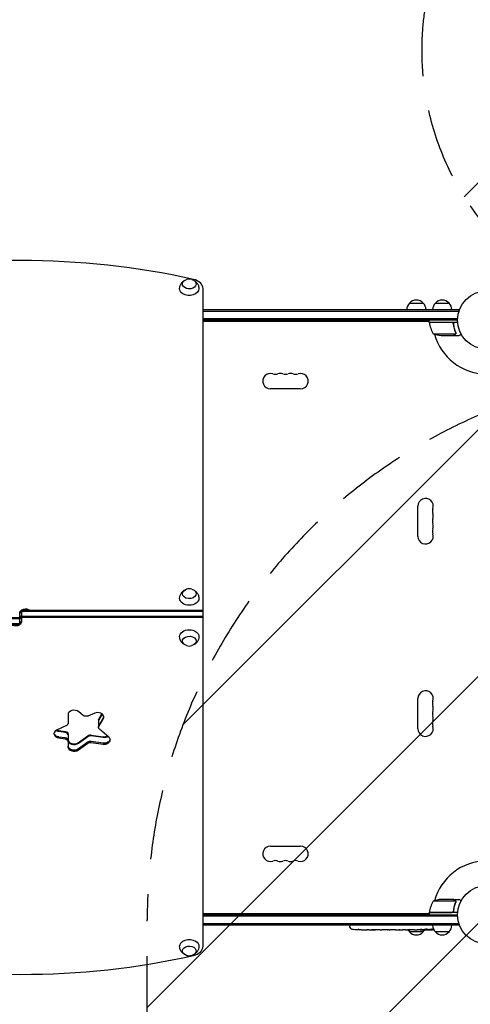
# Model space of a CAD drawing. Units: millimetres. Extents: x -2661 to 2461, y -3607 to 3093.
# Drawn here: x -850 to -30, y -163 to 1629 of the extents above; entities that cross this region are included whole.
import ezdxf

# ---------------------------------------------------------------- set-up
doc = ezdxf.new("R2010")
doc.units = ezdxf.units.MM
doc.header["$LTSCALE"] = 20
doc.linetypes.add('HIDDEN', pattern=[9.525, 6.35, -3.175])
for name, color, linetype in [('2d', 230, 'Continuous'), ('AS-Free_Space', 31, 'HIDDEN'), ('AS-Free_Space_Hatch', 31, 'HIDDEN'), ('AS-Safetyzone', 5, 'HIDDEN')]:
    doc.layers.add(name, color=color, linetype=linetype)

msp = doc.modelspace()

# ---------------------------------------------------------------- hatches: boundary and pattern name
at = {"layer": 'AS-Free_Space_Hatch'}
h = msp.add_hatch(dxfattribs=at)
h.set_pattern_fill('ANSI31', color=256, scale=100)
h.paths.add_polyline_path([(1382.5, -9, 0.414214), (382.5, 991, 0.414214), (-617.5, -9), (-617.5, -2107, 0.414214), (382.5, -3107, 0.414214), (1382.5, -2107)])
h.paths.add_polyline_path([(882.5, 1573, 1), (-117.5, 1573, 1)])

# ---------------------------------------------------------------- linework, layer by layer
at = {"layer": '2d'}
for p, q in [((-516, -57.2), (-516, 1139.2)), ((-140.3, 1113), (-115.3, 1113)), ((-93.3, 1113), (-68.3, 1113)), ((-516, 1101), (-50.8, 1101)), ((-516, 1098.5), (-50.8, 1098.5)), ((-50.8, 1101), (-50.8, 1097.1)), ((-52.9, 1084.5), (-516, 1084.5)), ((-53, 1082), (-516, 1082)), ((-516, 1080), (-104.3, 1080)), ((-106, 1080), (-104.1, 1076.7)), ((-104.3, 1078), (-104.3, 1082)), ((-104.3, 1078), (-52.8, 1078)), ((-63.4, 1077.8), (-104.2, 1077.8)), ((-60.3, 1074.2), (-60.3, 1075.7)), ((-97.3, 1057.3), (-56.4, 1057.3)), ((-56, 1058.2), (-56, 1058.2)), ((-82.4, 1054), (-60.5, 1054)), ((-60.3, 1054), (-60.3, 1054.1)), ((-60.3, 1054), (-50.5, 1054)), ((-338.5, 957.1), (-393.5, 957.1)), ((-124.9, 688.5), (-124.9, 743.5)), ((-1180, 541), (-849.5, 541)), ((-1180, 539.2), (-849.5, 539.2)), ((-849.5, 527.6), (-849.5, 548.8)), ((-846.5, 554.4), (-516, 554.4)), ((-846.5, 554.4), (-846.5, 533.2)), ((-846.5, 552.7), (-516, 552.7)), ((-516, 542.8), (-846.5, 542.8)), ((-516, 541), (-846.5, 541)), ((-849.5, 529.3), (-1180, 529.3)), ((-849.5, 527.6), (-1180, 527.6)), ((-124.9, 338.5), (-124.9, 393.5)), ((-761.6, 364.5), (-761.6, 348.2)), ((-734.1, 362.7), (-742.2, 369.5)), ((-713, 366.8), (-725.7, 361.6)), ((-705.7, 356), (-700.1, 365.8)), ((-699.4, 365.3), (-705.7, 354.3)), ((-697.3, 358.9), (-705.7, 344.4)), ((-764.5, 344.4), (-782.3, 335.8)), ((-706.1, 354.3), (-706.1, 340.9)), ((-705.7, 342.6), (-697.3, 357.2)), ((-778.3, 335.2), (-766.9, 333.6)), ((-766.9, 331.9), (-778.3, 333.4)), ((-766.9, 322), (-778.3, 323.5)), ((-761.6, 329.1), (-761.6, 305.3)), ((-742.7, 313.3), (-725.7, 325.8)), ((-725.7, 324), (-742.7, 311.6)), ((-719.7, 327.1), (-697.9, 324.1)), ((-697.9, 322.4), (-719.7, 325.4)), ((-687.4, 323.3), (-704.6, 337.9)), ((-778.3, 321.8), (-766.9, 320.2)), ((-725.7, 314.1), (-742.7, 301.7)), ((-742.7, 299.9), (-725.7, 312.4)), ((-697.9, 312.5), (-719.7, 315.5)), ((-719.7, 313.7), (-697.9, 310.7)), ((-393.5, 124.9), (-338.5, 124.9)), ((-56.4, 24.7), (-97.3, 24.7)), ((-60.5, 28), (-82.4, 28)), ((-60.3, 28), (-50.5, 28)), ((-60.3, 28), (-60.3, 27.9)), ((-56.2, 23.8), (-56.2, 23.8)), ((-104.3, 2), (-516, 2)), ((-104.1, 5.3), (-106, 2)), ((-52.8, 4), (-104.3, 4)), ((-104.3, 4), (-104.3, 0)), ((-104.2, 4.2), (-63.4, 4.2)), ((-60.3, 7.8), (-60.3, 6.3)), ((-516, 0), (-53, 0)), ((-52.9, -2.5), (-516, -2.5)), ((-50.8, -16.5), (-516, -16.5)), ((-50.8, -19), (-50.8, -15.1)), ((-50.8, -19), (-516, -19)), ((-248.7, -19), (-248.8, -20.5)), ((-248.7, -22.9), (-248.8, -20.5)), ((-233.9, -27), (-233.9, -27)), ((-227.7, -27.3), (-227.7, -27.3)), ((-221.1, -27.5), (-221.1, -27.5)), ((-214.2, -27.5), (-217.4, -27.5)), ((-193.9, -27.5), (-197.3, -27.5)), ((-188.6, -27.5), (-190.8, -27.5)), ((-180.6, -27.5), (-185.5, -27.5)), ((-177.4, -27.5), (-175.3, -27.5)), ((-169.1, -27.5), (-172.2, -27.5)), ((-165.8, -27.5), (-157.8, -27.5)), ((-163.1, -27.5), (-163.1, -27.5)), ((-163.1, -27.5), (-159.2, -27.5)), ((-157.7, -27.5), (-157.7, -27.5)), ((-148.4, -27.5), (-152.2, -27.5)), ((-144.9, -27.5), (-142.7, -27.5)), ((-143.9, -27.5), (-143.9, -27.5)), ((-115.3, -31), (-140.3, -31)), ((-133, -27.5), (-139.2, -27.5)), ((-120.9, -27.5), (-124.9, -27.5)), ((-120.9, -27.5), (-120.9, -27.5)), ((-111.8, -27.5), (-114.9, -27.5)), ((-110.2, -27.5), (-110.3, -27.1)), ((-105.3, -26.7), (-105.4, -27.4)), ((-103.8, -26.4), (-103.8, -27.1)), ((-103.8, -27.1), (-103.8, -27.1)), ((-68.3, -31), (-93.3, -31))]:
    msp.add_line(p, q, dxfattribs=at)
for centre in [(0, 1082), (0, 0)]:
    msp.add_circle(centre, 53, dxfattribs=at)
for centre, radius, start, end in [((-541, 1139.5), 17, 73.4317, 106.5683), ((-128.3, 1100.8), 17, 134.1865, 179.3587), ((-127.8, 1101.5), 17, 42.6679, 137.3321), ((-127.3, 1100.8), 17, 0.6413, 45.8135), ((-81.3, 1100.8), 17, 134.1865, 179.3587), ((-80.8, 1101.5), 17, 42.6679, 137.3321), ((-80.3, 1100.8), 17, 0.6413, 45.8135), ((-101.2, 1078), 3, 183.1912, 186.4728), ((-54.5, 1083.3), 50, 186.4728, 211.3497), ((0, 1082), 98, 182.3393, 182.4563), ((-79.3, 1103.9), 50, 248.8998, 266.3757), ((0, 1082), 98, 195.2001, 268.8306), ((-393.5, 971), 13.9, 70.8901, 270), ((-384.3, 997.5), 14.1, 250.8901, 289.1099), ((-375.2, 971), 13.9, 70.8901, 109.1099), ((-366, 997.5), 14.1, 250.8901, 289.1099), ((-356.8, 971), 13.9, 70.8901, 109.1099), ((-347.7, 997.5), 14.1, 250.8901, 289.1099), ((-338.5, 971), 13.9, 270, 109.1099), ((-111, 743.5), 13.9, 340.8901, 180), ((-84.5, 734.3), 14.1, 160.8901, 199.1099), ((-84.5, 716), 14.1, 160.8901, 199.1099), ((-111, 725.2), 13.9, 340.8901, 19.1099), ((-84.5, 697.7), 14.1, 160.8901, 199.1099), ((-111, 706.8), 13.9, 340.8901, 19.1099), ((-111, 688.5), 13.9, 180, 19.1099), ((-541, 576), 17, 73.4317, 106.5683), ((-541, 506), 17, 253.4317, 286.5683), ((-111, 393.5), 13.9, 340.8901, 180), ((-84.5, 384.3), 14.1, 160.8901, 199.1099), ((-111, 375.2), 13.9, 340.8901, 19.1099), ((-84.5, 366), 14.1, 160.8901, 199.1099), ((-111, 356.8), 13.9, 340.8901, 19.1099), ((-111, 338.5), 13.9, 180, 19.1099), ((-84.5, 347.7), 14.1, 160.8901, 199.1099), ((-393.5, 111), 13.9, 90, 289.1099), ((-338.5, 111), 13.9, 250.8901, 90), ((-384.3, 84.5), 14.1, 70.8901, 109.1099), ((-375.2, 111), 13.9, 250.8901, 289.1099), ((-366, 84.5), 14.1, 70.8901, 109.1099), ((-356.8, 111), 13.9, 250.8901, 289.1099), ((-347.7, 84.5), 14.1, 70.8901, 109.1099), ((0, 0), 98, 91.1694, 164.7999), ((-54.5, -1.3), 50, 148.6503, 173.5272), ((-79.3, -21.9), 50, 93.6243, 111.1002), ((-101.2, 4), 3, 173.5272, 176.8088), ((0, 0), 98, 177.5437, 177.6607), ((-245.7, -22.8), 3, 182, 263.1936), ((-217.8, 211.1), 238.6, 263.1936, 266.1361), ((-217.8, 211.1), 238.6, 267.6159, 268.2949), ((-128.3, -18.8), 17, 210.6162, 225.8135), ((-127.8, -19.5), 17, 222.6679, 317.3321), ((-127.3, -18.8), 17, 314.1865, 329.2567), ((-111.8, 211.1), 238.6, 270, 270.3736), ((-111.8, 211.1), 238.6, 271.5469, 273.7486), ((-81.3, -18.8), 17, 180.6413, 225.8135), ((-80.8, -19.5), 17, 222.6679, 317.3321), ((-80.3, -18.8), 17, 314.1865, 359.3587), ((-541, -57.5), 17, 253.4317, 286.5683)]:
    msp.add_arc(centre, radius, start, end, dxfattribs=at)
for centre, major_axis, ratio, start_param, end_param in [((-848, 454.1), (-1041.3, 0), 0.707107, -1.877652, -1.263941), ((-541, 1139.2), (25, 0), 0.707107, 0, 1.263941), ((-838.5, 547), (-11, 0), 0.707107, -0.756456, 0), ((-838.5, 537.1), (-11, 0), 0.707107, -0.533077, 0), ((-857.5, 544.9), (11, 0), 0.707107, -0.533077, 0), ((-838.5, 547), (-11, 0), 0.707107, -1.873462, -1.268131), ((-750.6, 364.5), (-11, 0), 0.707107, -2.443461, 0), ((-707.5, 360.1), (11, 0), 0.707107, 0, 2.094395), ((-707.5, 361.9), (11, 0), 0.707107, -0.383972, -0.113882), ((-707.5, 360.1), (11, 0), 0.707107, -0.383972, 0), ((-699.6, 352.5), (-6.58, 0), 0.707107, -0.383972, 0), ((-699.6, 342.6), (-6.58, 0), 0.707107, -0.383972, 0), ((-776.2, 329.4), (-11, 0), 0.707107, -0.977384, 1.37881), ((-776.2, 331.2), (-11, 0), 0.707107, 0.113882, 1.37881), ((-776.2, 342.8), (11, 0), 0.707107, -2.1015, -1.762783), ((-768.2, 327.3), (6.58, 0), 0.707107, 0, 1.37881), ((-720.9, 320.8), (-6.58, 0), 0.707107, -1.762783, -0.767945), ((-695.8, 331.8), (11, 0), 0.707107, -1.762783, -0.983159), ((-695.8, 318.3), (11, 0), 0.707107, 0, 0.698132), ((-768.2, 317.4), (6.58, 0), 0.707107, 0, 1.37881), ((-750.6, 318.7), (-11, 0), 0.707107, 0, 2.373648), ((-750.6, 307.1), (-11, 0), 0.707107, 0, 2.373648), ((-750.6, 305.3), (-11, 0), 0.707107, 0, 2.373648), ((-720.9, 310.9), (-6.58, 0), 0.707107, -1.762783, -0.767945), ((-695.8, 320.1), (11, 0), 0.707107, -1.762783, -0.113882), ((-695.8, 318.3), (11, 0), 0.707107, -1.762783, 0), ((-227.8, 210.6), (11.3, -237.9), 0.674575, -0.052034, -0.036227), ((-205.7, 211.1), (65.5, 231), 0.906464, -2.908698, -2.894951), ((-189.3, 211.1), (9.8, -238.5), 0.329279, -0.013582, -0.00443), ((-153.3, 211.1), (9.6, -238.5), 0.30935, -0.002563, 0.003985), ((-121.6, 210.7), (9.4, -238.1), 0.469984, 0.050241, 0.08068), ((-541, -57.2), (25, 0), 0.707107, -1.263941, 0), ((-848, 627.9), (1041.3, 0), 0.707107, -1.877652, -1.263941)]:
    msp.add_ellipse(centre, major_axis=major_axis, ratio=ratio, start_param=start_param, end_param=end_param, dxfattribs=at)
at = {"layer": '2d', "extrusion": (0, 0, -1)}
for centre, major_axis, ratio, start_param, end_param in [((-541, 1147.7), (12.5, 0), 0.707107, -1.172537, 3.860065), ((-541, 1147.7), (12.5, 0), 0.707107, -2.42312, -1.969056), ((-541, 1139.2), (-17.5, 0), 0.707107, -0.852324, 0.011193), ((-541, 1139.2), (17.5, 0), 0.707107, -0.011193, 2.289269), ((-541, 584.1), (-12.5, 0), 0.707107, 0, 1.172537), ((-541, 584.1), (12.5, 0), 0.707107, -1.172537, 3.141593), ((-541, 575.6), (-17.5, 0), 0.707107, -1.570796, 0.011193), ((-541, 575.6), (17.5, 0), 0.707107, -0.011193, 1.570796), ((-838.5, 548.8), (-11, 0), 0.707107, 0, 2.327253), ((-838.5, 547), (-11, 0), 0.707107, 0, 0.756456), ((-857.5, 544.9), (11, 0), 0.707107, 0, 0.533077), ((-838.5, 547), (11, 0), 0.707107, -1.873462, -1.268131), ((-857.5, 533.2), (11, 0), 0.707107, 0, 2.327253), ((-857.5, 535), (11, 0), 0.707107, 0, 0.756456), ((-541, 506.4), (-17.5, 0), 0.707107, -0.011193, 1.570796), ((-541, 497.9), (-12.5, 0), 0.707107, -1.172537, 3.141593), ((-541, 506.4), (17.5, 0), 0.707107, -1.570796, 0.011193), ((-541, 497.9), (12.5, 0), 0.707107, 0, 1.172537), ((-729, 365.7), (-6.58, 0), 0.707107, -2.094395, -0.698132), ((-707.5, 361.9), (11, 0), 0.707107, 0.113882, 0.383972), ((-768.2, 348.2), (6.58, 0), 0.707107, 0, 0.977384), ((-699.6, 340.9), (-6.58, 0), 0.707107, -0.698132, 0.383972), ((-699.6, 354.3), (-6.58, 0), 0.707107, 0, 0.383972), ((-699.6, 342.6), (-6.58, 0), 0.707107, 0, 0.383972), ((-776.2, 331.2), (-11, 0), 0.707107, -1.37881, -0.113882), ((-776.2, 341.1), (-11, 0), 0.707107, -1.37881, -0.848062), ((-768.2, 329.1), (6.58, 0), 0.707107, -1.37881, 0), ((-720.9, 322.6), (6.58, 0), 0.707107, -2.373648, -1.37881), ((-695.8, 330), (-11, 0), 0.707107, -2.304754, -1.37881), ((-768.2, 317.4), (6.58, 0), 0.707107, -1.37881, 0), ((-768.2, 315.6), (6.58, 0), 0.707107, -1.37881, 0), ((-750.6, 317), (-11, 0), 0.707107, -2.373648, 0), ((-750.6, 307.1), (-11, 0), 0.707107, -2.373648, 0), ((-720.9, 310.9), (6.58, 0), 0.707107, -2.373648, -1.37881), ((-720.9, 309.1), (6.58, 0), 0.707107, -2.373648, -1.37881), ((-695.8, 320.1), (11, 0), 0.707107, 0.113882, 1.762783), ((-176.7, 211.1), (9.8, 238.5), 0.329279, -3.155175, -3.146023), ((-134.4, 211.1), (-9.6, -238.5), 0.30935, -0.002563, 0.003985), ((-115.2, 211.1), (14.8, 238.4), 0.587825, -3.178031, -3.166892), ((-57.4, 211.1), (-594.8, -10.7), 0.400689, -1.471339, -1.461569), ((-157.9, 211.1), (-489.7, 12.1), 0.486532, -1.677064, -1.676329), ((-120.6, 210.3), (18.9, -236.9), 0.898331, 0.022509, 0.047122), ((-103.1, 210.7), (-9.4, -238.2), 0.462192, -0.117477, -0.0806), ((-112.2, 210.9), (53.8, -232.4), 0.987978, 0.162375, 0.187622), ((-108.9, 210.4), (-51.8, -232.1), 0.987086, -0.276028, -0.257971), ((-541, -57.2), (-17.5, 0), 0.707107, -0.011193, 2.289269), ((-541, -57.2), (17.5, 0), 0.707107, -0.852324, 0.011193), ((-541, -65.7), (-12.5, 0), 0.707107, -1.172537, 3.860065), ((-541, -65.7), (-12.5, 0), 0.707107, -2.42312, -1.969056)]:
    msp.add_ellipse(centre, major_axis=major_axis, ratio=ratio, start_param=start_param, end_param=end_param, dxfattribs=at)
at = {"layer": '2d'}
for points, knots in [([(-558.5, 1139.3), (-558.5, 1141.2), (-558.1, 1143), (-557, 1146.4), (-556.1, 1147.9), (-554.1, 1150.7), (-552.9, 1151.9), (-550.6, 1153.6), (-549.6, 1154.2), (-548.6, 1154.7)], [5.575906, 5.575906, 5.575906, 5.575906, 5.8022324, 5.8022324, 6.0410597, 6.0410597, 6.3149418, 6.3149418, 6.5418093, 6.5418093, 6.5418093, 6.5418093]), ([(-533.4, 1154.7), (-532.5, 1154.3), (-531.7, 1153.8), (-529.3, 1152.1), (-527.7, 1150.6), (-525.4, 1147.1), (-524.5, 1145.3), (-523.7, 1142), (-523.5, 1140.7), (-523.5, 1139.3)], [7.7292086, 7.7292086, 7.7292086, 7.7292086, 7.9232067, 7.9232067, 8.2621314, 8.2621314, 8.5302191, 8.5302191, 8.6951118, 8.6951118, 8.6951118, 8.6951118]), ([(-63.2, 1078), (-63, 1078), (-62.8, 1078), (-62.5, 1077.9), (-62.3, 1077.9), (-62, 1077.7), (-61.8, 1077.7), (-61.5, 1077.5), (-61.3, 1077.4), (-61.1, 1077.1), (-60.9, 1077), (-60.7, 1076.7), (-60.6, 1076.5), (-60.5, 1076.2), (-60.4, 1076), (-60.3, 1075.7), (-60.3, 1075.5), (-60.2, 1075.3)], [0, 0, 0, 0, 0.000547172, 0.000547172, 0.001094344, 0.001094344, 0.001641516, 0.001641516, 0.002188688, 0.002188688, 0.00273586, 0.00273586, 0.003283032, 0.003283032, 0.003830204, 0.003830204, 0.004377377, 0.004377377, 0.004377377, 0.004377377]), ([(-62.4, 1077.6), (-62.1, 1077.5), (-61.9, 1077.4), (-61.5, 1077.2), (-61.4, 1077.1), (-61.2, 1076.9), (-61.1, 1076.8), (-60.9, 1076.4), (-60.7, 1076.2), (-60.5, 1075.7), (-60.4, 1075.4), (-60.4, 1075.1)], [0.001013661, 0.001013661, 0.001013661, 0.001013661, 0.001852653, 0.001852653, 0.002272148, 0.002272148, 0.002691644, 0.002691644, 0.003530636, 0.003530636, 0.004369628, 0.004369628, 0.004369628, 0.004369628]), ([(-60.4, 1075.1), (-60.1, 1072.3), (-59.6, 1069.5), (-58.2, 1064.3), (-57.4, 1061.7), (-56.4, 1059.3)], [0, 0, 0, 0, 0.00859307, 0.00859307, 0.01718614, 0.01718614, 0.01718614, 0.01718614]), ([(-56.2, 1059.3), (-57.2, 1061.8), (-58, 1064.3), (-59, 1068.3), (-59.3, 1069.7), (-59.7, 1071.8), (-59.9, 1072.5), (-60.1, 1073.9), (-60.2, 1074.6), (-60.2, 1075.3)], [0, 0, 0, 0, 0.00869705, 0.00869705, 0.01304558, 0.01304558, 0.01521984, 0.01521984, 0.01739411, 0.01739411, 0.01739411, 0.01739411]), ([(-56.3, 1057), (-56.3, 1056.8), (-56.4, 1056.7), (-56.5, 1056.5), (-56.6, 1056.4), (-56.7, 1056.3), (-56.7, 1056.3), (-56.7, 1056.3), (-56.7, 1056.3), (-56.7, 1056.2), (-56.7, 1056.2), (-57, 1056), (-57.2, 1055.8), (-57.5, 1055.6)], [0, 0, 0, 0, 0.25, 0.25, 0.375, 0.4375, 0.46875, 0.484375, 0.492188, 0.492188, 0.5, 0.5, 1, 1, 1, 1]), ([(-56.2, 1058.2), (-56.2, 1058), (-56.2, 1057.9), (-56.3, 1057.6), (-56.3, 1057.4), (-56.4, 1057.3)], [0.001328787, 0.001328787, 0.001328787, 0.001328787, 0.001872455, 0.001872455, 0.002416124, 0.002416124, 0.002416124, 0.002416124]), ([(-56, 1057.9), (-56, 1057.7), (-56.1, 1057.5), (-56.2, 1057.2), (-56.2, 1057.1), (-56.3, 1057)], [0.000526185, 0.000526185, 0.000526185, 0.000526185, 0.001315456, 0.001315456, 0.002104727, 0.002104727, 0.002104727, 0.002104727]), ([(-60.5, 1054), (-60.3, 1054.1), (-60, 1054.3), (-59, 1054.9), (-58.4, 1055.2), (-57.7, 1055.6)], [0, 0, 0, 0, 0.00517024, 0.00517024, 0.01034048, 0.01034048, 0.01034048, 0.01034048]), ([(-57.7, 1055.6), (-57.6, 1055.7), (-57.4, 1055.8), (-57.2, 1056), (-57.1, 1056.1), (-56.8, 1056.4), (-56.6, 1056.6), (-56.5, 1056.9)], [0, 0, 0, 0, 0.001089402, 0.001089402, 0.002178803, 0.002178803, 0.004357607, 0.004357607, 0.004357607, 0.004357607]), ([(-50.5, 1054), (-50.5, 1054), (-50.4, 1054.1), (-50.1, 1054.2), (-49.9, 1054.3), (-49.7, 1054.5), (-49.6, 1054.5), (-49.4, 1054.6), (-49.3, 1054.7), (-49.3, 1054.7), (-48.5, 1055.1), (-47.6, 1055.7), (-46.4, 1056.4)], [0.5, 0.5, 0.5, 0.5, 0.625, 0.625, 0.6875, 0.6875, 0.71875, 0.734375, 0.734375, 0.75, 0.75, 0.9464969, 0.9464969, 0.9464969, 0.9464969]), ([(-558.5, 575.8), (-558.5, 577.6), (-558.1, 579.5), (-557, 582.8), (-556.1, 584.4), (-554.1, 587.2), (-552.9, 588.4), (-550.6, 590.1), (-549.6, 590.7), (-548.6, 591.1)], [0.0111934, 0.0111934, 0.0111934, 0.0111934, 0.2375198, 0.2375198, 0.4763471, 0.4763471, 0.7502292, 0.7502292, 0.9770967, 0.9770967, 0.9770967, 0.9770967]), ([(-533.4, 591.1), (-532.5, 590.7), (-531.7, 590.2), (-529.3, 588.5), (-527.7, 587.1), (-525.4, 583.6), (-524.5, 581.8), (-523.7, 578.5), (-523.5, 577.1), (-523.5, 575.8)], [2.164496, 2.164496, 2.164496, 2.164496, 2.3584941, 2.3584941, 2.6974188, 2.6974188, 2.9655065, 2.9655065, 3.1303992, 3.1303992, 3.1303992, 3.1303992]), ([(-548.6, 490.9), (-549.5, 491.3), (-550.3, 491.8), (-552.7, 493.5), (-554.3, 494.9), (-556.6, 498.4), (-557.5, 500.2), (-558.3, 503.5), (-558.5, 504.9), (-558.5, 506.2)], [2.164496, 2.164496, 2.164496, 2.164496, 2.3584941, 2.3584941, 2.6974188, 2.6974188, 2.9655065, 2.9655065, 3.1303992, 3.1303992, 3.1303992, 3.1303992]), ([(-523.5, 506.2), (-523.5, 504.4), (-523.9, 502.5), (-525, 499.2), (-525.9, 497.6), (-527.9, 494.8), (-529.1, 493.6), (-531.4, 491.9), (-532.4, 491.3), (-533.4, 490.9)], [0.0111934, 0.0111934, 0.0111934, 0.0111934, 0.2375198, 0.2375198, 0.4763471, 0.4763471, 0.7502292, 0.7502292, 0.9770967, 0.9770967, 0.9770967, 0.9770967]), ([(-57.7, 26.4), (-58.4, 26.8), (-59, 27.1), (-60, 27.7), (-60.3, 27.9), (-60.5, 28)], [0, 0, 0, 0, 0.00517024, 0.00517024, 0.01034048, 0.01034048, 0.01034048, 0.01034048]), ([(-56.4, 22.7), (-57.4, 20.3), (-58.2, 17.7), (-59.6, 12.5), (-60.1, 9.7), (-60.4, 6.9)], [0, 0, 0, 0, 0.00859307, 0.00859307, 0.01718614, 0.01718614, 0.01718614, 0.01718614]), ([(-60.2, 6.7), (-59.9, 9.5), (-59.4, 12.3), (-58.6, 15.6), (-58.4, 16.3), (-58, 17.6), (-57.8, 18.3), (-57.2, 20.2), (-56.7, 21.4), (-56.2, 22.7)], [0.00267622, 0.00267622, 0.00267622, 0.00267622, 0.01136401, 0.01136401, 0.01353595, 0.01353595, 0.0157079, 0.0157079, 0.0200518, 0.0200518, 0.0200518, 0.0200518]), ([(-56.5, 25.1), (-56.6, 25.4), (-56.8, 25.6), (-57.1, 25.9), (-57.2, 26), (-57.4, 26.2), (-57.6, 26.3), (-57.7, 26.4)], [0, 0, 0, 0, 0.00218234, 0.00218234, 0.003273511, 0.003273511, 0.004364681, 0.004364681, 0.004364681, 0.004364681]), ([(-57.5, 26.4), (-57.4, 26.3), (-57.2, 26.2), (-57, 26.1), (-57, 26), (-56.9, 25.9), (-56.8, 25.9), (-56.8, 25.8), (-56.8, 25.8), (-56.8, 25.8), (-56.7, 25.8), (-56.7, 25.8), (-56.5, 25.5), (-56.4, 25.3), (-56.3, 25)], [0, 0, 0, 0, 0.25, 0.25, 0.375, 0.375, 0.4375, 0.46875, 0.484375, 0.492187, 0.492187, 0.5, 0.5, 1, 1, 1, 1]), ([(-56.3, 25), (-56.2, 25), (-56.2, 24.9), (-56.1, 24.7), (-56.1, 24.6), (-56.1, 24.4), (-56, 24.3), (-56, 24.1), (-56, 23.9), (-56, 23.8)], [0, 0, 0, 0, 0.00051115, 0.00051115, 0.001022301, 0.001022301, 0.001533451, 0.001533451, 0.002044601, 0.002044601, 0.002044601, 0.002044601]), ([(-46.4, 25.6), (-46.8, 25.9), (-47.2, 26.1), (-47.9, 26.5), (-48.2, 26.7), (-48.6, 26.9), (-48.8, 27), (-49, 27.1), (-49.1, 27.2), (-49.1, 27.2), (-50.1, 27.8), (-50.5, 28), (-50.5, 28)], [0.0535022, 0.0535022, 0.0535022, 0.0535022, 0.125, 0.125, 0.1875, 0.1875, 0.21875, 0.234375, 0.234375, 0.25, 0.25, 0.5, 0.5, 0.5, 0.5]), ([(-60.2, 6.7), (-60.3, 6.5), (-60.3, 6.3), (-60.4, 6), (-60.5, 5.8), (-60.6, 5.5), (-60.7, 5.3), (-60.9, 5), (-61.1, 4.9), (-61.3, 4.6), (-61.5, 4.5), (-61.8, 4.3), (-62, 4.3), (-62.3, 4.1), (-62.5, 4.1), (-62.8, 4), (-63, 4), (-63.2, 4)], [0, 0, 0, 0, 0.000547232, 0.000547232, 0.001094464, 0.001094464, 0.001641696, 0.001641696, 0.002188928, 0.002188928, 0.002736159, 0.002736159, 0.003283391, 0.003283391, 0.003830623, 0.003830623, 0.004377855, 0.004377855, 0.004377855, 0.004377855]), ([(-60.4, 6.9), (-60.4, 6.6), (-60.5, 6.3), (-60.7, 5.9), (-60.7, 5.8), (-60.9, 5.6), (-61, 5.4), (-61.2, 5.1), (-61.4, 4.9), (-61.8, 4.7), (-61.9, 4.6), (-62.1, 4.5), (-62.3, 4.4), (-62.4, 4.4)], [0, 0, 0, 0, 0.000839577, 0.000839577, 0.001259366, 0.001259366, 0.001679155, 0.001679155, 0.002518732, 0.002518732, 0.002938521, 0.002938521, 0.00335831, 0.00335831, 0.00335831, 0.00335831]), ([(-227.7, -27.3), (-227.7, -27.3), (-227.7, -27.3), (-227.8, -27.3), (-227.9, -27.3), (-228, -27.3), (-228.1, -27.3), (-228.4, -27.3), (-228.5, -27.2), (-228.8, -27.2), (-228.9, -27.2), (-229.3, -27.2), (-229.4, -27.2), (-229.8, -27.2), (-230, -27.2), (-230.4, -27.1), (-230.6, -27.1), (-231, -27.1), (-231.2, -27.1), (-231.6, -27.1), (-231.8, -27.1), (-232.2, -27), (-232.3, -27), (-232.7, -27), (-232.8, -27), (-233.1, -27), (-233.2, -27), (-233.5, -27), (-233.6, -27), (-233.7, -27), (-233.8, -27), (-233.9, -27), (-233.9, -27), (-233.9, -27)], [0.000000197, 0.000000197, 0.000000197, 0.000000197, 0.000601628, 0.000601628, 0.001203058, 0.001203058, 0.001804488, 0.001804488, 0.002405919, 0.002405919, 0.003007349, 0.003007349, 0.003608779, 0.003608779, 0.00421021, 0.00421021, 0.00481164, 0.00481164, 0.00541307, 0.00541307, 0.006014501, 0.006014501, 0.006615931, 0.006615931, 0.007217361, 0.007217361, 0.007818792, 0.007818792, 0.008420222, 0.008420222, 0.009021652, 0.009021652, 0.009623083, 0.009623083, 0.009623083, 0.009623083]), ([(-222.4, -27.4), (-222.2, -27.4), (-222, -27.4), (-221.7, -27.4), (-221.5, -27.4), (-221.1, -27.5), (-220.9, -27.5), (-220.4, -27.5), (-220.2, -27.5), (-219.8, -27.5), (-219.6, -27.5), (-219.2, -27.5), (-218.9, -27.5), (-218.6, -27.5), (-218.4, -27.5), (-218.1, -27.5), (-217.9, -27.5), (-217.8, -27.5)], [0.000278188, 0.000278188, 0.000278188, 0.000278188, 0.000930742, 0.000930742, 0.001583296, 0.001583296, 0.00223585, 0.00223585, 0.002888404, 0.002888404, 0.003540958, 0.003540958, 0.004193512, 0.004193512, 0.004846065, 0.004846065, 0.005498619, 0.005498619, 0.005498619, 0.005498619]), ([(-217.8, -27.5), (-217.6, -27.5), (-217.5, -27.5), (-217.4, -27.5), (-217.3, -27.5), (-217.3, -27.5), (-217.3, -27.5), (-217.3, -27.5), (-217.3, -27.5), (-217.3, -27.5), (-217.3, -27.5), (-217.4, -27.5), (-217.5, -27.5), (-217.6, -27.5), (-217.8, -27.5)], [0.000000349, 0.000000349, 0.000000349, 0.000000349, 0.000871756, 0.000871756, 0.001307459, 0.001307459, 0.001743162, 0.001743162, 0.001743162, 0.002177341, 0.002177341, 0.00261152, 0.00261152, 0.003479877, 0.003479877, 0.003479877, 0.003479877]), ([(-214.2, -27.5), (-214.2, -27.5), (-214.1, -27.5), (-213.9, -27.5), (-213.7, -27.5), (-213.2, -27.5), (-213, -27.5), (-212.5, -27.5), (-212.2, -27.5), (-211.6, -27.5), (-211.3, -27.5), (-210.7, -27.5), (-210.4, -27.5), (-209.7, -27.5), (-209.4, -27.5), (-209, -27.5)], [0.001882271, 0.001882271, 0.001882271, 0.001882271, 0.002059614, 0.002059614, 0.003089283, 0.003089283, 0.004118952, 0.004118952, 0.005148621, 0.005148621, 0.00617829, 0.00617829, 0.007207959, 0.007207959, 0.008237628, 0.008237628, 0.008237628, 0.008237628]), ([(-202.2, -27.5), (-202.2, -27.5), (-202.2, -27.5), (-202.3, -27.5), (-202.5, -27.5), (-202.7, -27.5), (-202.9, -27.5), (-203.2, -27.5), (-203.4, -27.5), (-203.8, -27.5), (-204.1, -27.5), (-204.5, -27.5), (-204.8, -27.5), (-205.2, -27.5), (-205.5, -27.5), (-206, -27.5), (-206.2, -27.5), (-206.7, -27.5), (-206.9, -27.5), (-207.4, -27.5), (-207.6, -27.5), (-208, -27.5), (-208.2, -27.5), (-208.6, -27.5), (-208.7, -27.5), (-209, -27.5), (-209.1, -27.5), (-209.3, -27.5), (-209.3, -27.5), (-209.3, -27.5)], [0.001286495, 0.001286495, 0.001286495, 0.001286495, 0.00147754, 0.00147754, 0.002216211, 0.002216211, 0.002954882, 0.002954882, 0.003693553, 0.003693553, 0.004432224, 0.004432224, 0.005170895, 0.005170895, 0.005909567, 0.005909567, 0.006648238, 0.006648238, 0.007386909, 0.007386909, 0.00812558, 0.00812558, 0.008864251, 0.008864251, 0.009602922, 0.009602922, 0.010341593, 0.010341593, 0.010534629, 0.010534629, 0.010534629, 0.010534629]), ([(-197.3, -27.5), (-197.3, -27.5), (-197.3, -27.5), (-197.6, -27.5), (-197.8, -27.5), (-198.2, -27.5), (-198.5, -27.5), (-199, -27.5), (-199.3, -27.5), (-199.9, -27.5), (-200.2, -27.5), (-200.8, -27.5), (-201.1, -27.5), (-201.8, -27.5), (-202.1, -27.5), (-202.4, -27.5)], [0.001882271, 0.001882271, 0.001882271, 0.001882271, 0.002059614, 0.002059614, 0.003089283, 0.003089283, 0.004118952, 0.004118952, 0.005148621, 0.005148621, 0.00617829, 0.00617829, 0.007207959, 0.007207959, 0.008237628, 0.008237628, 0.008237628, 0.008237628]), ([(-193.9, -27.5), (-193.9, -27.5), (-193.9, -27.5), (-193.8, -27.5), (-193.8, -27.5), (-193.6, -27.5), (-193.5, -27.5), (-193.3, -27.5), (-193.2, -27.5), (-192.9, -27.5), (-192.7, -27.5), (-192.4, -27.5), (-192.2, -27.5), (-191.8, -27.5), (-191.6, -27.5), (-191.2, -27.5), (-191, -27.5), (-190.8, -27.5)], [0.000000197, 0.000000197, 0.000000197, 0.000000197, 0.000612703, 0.000612703, 0.001225209, 0.001225209, 0.001837716, 0.001837716, 0.002450222, 0.002450222, 0.003062728, 0.003062728, 0.003675234, 0.003675234, 0.00428774, 0.00428774, 0.004900246, 0.004900246, 0.004900246, 0.004900246]), ([(-186.2, -27.5), (-186.3, -27.5), (-186.4, -27.5), (-186.7, -27.5), (-186.9, -27.5), (-187.6, -27.5), (-188.1, -27.5), (-188.6, -27.5)], [0.000000321, 0.000000321, 0.000000321, 0.000000321, 0.000793792, 0.000793792, 0.001587263, 0.001587263, 0.003174204, 0.003174204, 0.003174204, 0.003174204]), ([(-177.4, -27.5), (-177.6, -27.5), (-177.7, -27.5), (-177.9, -27.5), (-178, -27.5), (-178.1, -27.5), (-178.5, -27.5), (-178.7, -27.5), (-179.3, -27.5), (-179.7, -27.5), (-179.8, -27.5)], [0.000000197, 0.000000197, 0.000000197, 0.000000197, 0.000432381, 0.000432381, 0.000432381, 0.000793667, 0.000793667, 0.001587138, 0.001587138, 0.003174078, 0.003174078, 0.003174078, 0.003174078]), ([(-172.2, -27.5), (-172.2, -27.5), (-172.2, -27.5), (-172.3, -27.5), (-172.3, -27.5), (-172.5, -27.5), (-172.6, -27.5), (-172.8, -27.5), (-172.9, -27.5), (-173.2, -27.5), (-173.4, -27.5), (-173.7, -27.5), (-173.9, -27.5), (-174.3, -27.5), (-174.5, -27.5), (-174.9, -27.5), (-175.1, -27.5), (-175.3, -27.5)], [0.000000197, 0.000000197, 0.000000197, 0.000000197, 0.000612703, 0.000612703, 0.001225209, 0.001225209, 0.001837716, 0.001837716, 0.002450222, 0.002450222, 0.003062728, 0.003062728, 0.003675234, 0.003675234, 0.00428774, 0.00428774, 0.004900246, 0.004900246, 0.004900246, 0.004900246]), ([(-165.8, -27.5), (-166.2, -27.5), (-166.6, -27.5), (-167.1, -27.5), (-167.3, -27.5), (-167.6, -27.5), (-167.7, -27.5), (-168, -27.5), (-168.2, -27.5), (-168.4, -27.5), (-168.5, -27.5), (-168.8, -27.5), (-168.9, -27.5), (-169, -27.5)], [0.000000197, 0.000000197, 0.000000197, 0.000000197, 0.001108385, 0.001108385, 0.001662478, 0.001662478, 0.002216572, 0.002216572, 0.002770666, 0.002770666, 0.003324759, 0.003324759, 0.004432947, 0.004432947, 0.004432947, 0.004432947]), ([(-157.9, -27.5), (-158, -27.5), (-158, -27.5), (-158.2, -27.5), (-158.3, -27.5), (-158.6, -27.5), (-158.9, -27.5), (-159.2, -27.5)], [0.000001147, 0.000001147, 0.000001147, 0.000001147, 0.000403438, 0.000403438, 0.00080573, 0.00080573, 0.001610313, 0.001610313, 0.001610313, 0.001610313]), ([(-157.9, -27.5), (-157.8, -27.5), (-157.8, -27.5), (-157.7, -27.5), (-157.7, -27.5), (-157.7, -27.5)], [0.00000032, 0.00000032, 0.00000032, 0.00000032, 0.000569971, 0.000569971, 0.001139621, 0.001139621, 0.001139621, 0.001139621]), ([(-157.8, -27.5), (-157.2, -27.5), (-156.6, -27.5), (-155.8, -27.5), (-155.5, -27.5), (-155, -27.5), (-154.7, -27.5), (-154.2, -27.5), (-154, -27.5), (-153.6, -27.5), (-153.4, -27.5), (-153, -27.5), (-152.8, -27.5), (-152.5, -27.5), (-152.4, -27.5), (-152.3, -27.5)], [0.000000197, 0.000000197, 0.000000197, 0.000000197, 0.001782446, 0.001782446, 0.00267357, 0.00267357, 0.003564695, 0.003564695, 0.004455819, 0.004455819, 0.005346943, 0.005346943, 0.006238068, 0.006238068, 0.007129192, 0.007129192, 0.007129192, 0.007129192]), ([(-147.6, -27.5), (-147.5, -27.5), (-147.4, -27.5), (-147.1, -27.5), (-147, -27.5), (-146.8, -27.5), (-146.7, -27.5), (-146.4, -27.5), (-146.3, -27.5), (-146, -27.5), (-145.9, -27.5), (-145.6, -27.5), (-145.5, -27.5), (-145.2, -27.5), (-145, -27.5), (-144.9, -27.5)], [0.000000319, 0.000000319, 0.000000319, 0.000000319, 0.000888854, 0.000888854, 0.001333121, 0.001333121, 0.001777389, 0.001777389, 0.002221656, 0.002221656, 0.002665924, 0.002665924, 0.003110191, 0.003110191, 0.003554458, 0.003554458, 0.003554458, 0.003554458]), ([(-140, -27.5), (-140.1, -27.5), (-140.2, -27.5), (-140.5, -27.5), (-140.6, -27.5), (-140.8, -27.5), (-140.9, -27.5), (-141.2, -27.5), (-141.3, -27.5), (-141.6, -27.5), (-141.7, -27.5), (-142, -27.5), (-142.2, -27.5), (-142.4, -27.5), (-142.6, -27.5), (-142.7, -27.5)], [0.000000319, 0.000000319, 0.000000319, 0.000000319, 0.000888854, 0.000888854, 0.001333122, 0.001333122, 0.001777389, 0.001777389, 0.002221657, 0.002221657, 0.002665925, 0.002665925, 0.003110192, 0.003110192, 0.00355446, 0.00355446, 0.00355446, 0.00355446]), ([(-131.4, -27.5), (-131.7, -27.5), (-131.9, -27.5), (-132.3, -27.5), (-132.4, -27.5), (-132.9, -27.5), (-133, -27.5), (-133, -27.5)], [0.000000543, 0.000000543, 0.000000543, 0.000000543, 0.000745385, 0.000745385, 0.001490227, 0.001490227, 0.002979911, 0.002979911, 0.002979911, 0.002979911]), ([(-131.4, -27.5), (-130.8, -27.5), (-130.2, -27.5), (-129.3, -27.5), (-129, -27.5), (-128.3, -27.5), (-128, -27.5), (-127.7, -27.5)], [0.000003272, 0.000003272, 0.000003272, 0.000003272, 0.00186313, 0.00186313, 0.002793058, 0.002793058, 0.003722987, 0.003722987, 0.003722987, 0.003722987]), ([(-127.7, -27.5), (-127.5, -27.5), (-127.2, -27.5), (-126.8, -27.5), (-126.6, -27.5), (-126.5, -27.5)], [0.000000517, 0.000000517, 0.000000517, 0.000000517, 0.000835055, 0.000835055, 0.001669592, 0.001669592, 0.001669592, 0.001669592]), ([(-120.9, -27.5), (-120.9, -27.5), (-120.9, -27.5), (-120.8, -27.5), (-120.7, -27.5), (-120.6, -27.5), (-120.5, -27.5), (-120.3, -27.5), (-120.2, -27.5), (-119.9, -27.5), (-119.7, -27.5), (-119.4, -27.5), (-119.2, -27.5), (-118.9, -27.5), (-118.7, -27.5), (-118.3, -27.5), (-118.1, -27.5), (-117.7, -27.5), (-117.5, -27.5), (-117.1, -27.5), (-117, -27.5), (-116.6, -27.5), (-116.4, -27.5), (-116.1, -27.5), (-115.9, -27.5), (-115.7, -27.5), (-115.5, -27.5), (-115.3, -27.5), (-115.2, -27.5), (-115.1, -27.5), (-115, -27.5), (-114.9, -27.5), (-114.9, -27.5), (-114.9, -27.5)], [0.000000197, 0.000000197, 0.000000197, 0.000000197, 0.000582564, 0.000582564, 0.00116493, 0.00116493, 0.001747296, 0.001747296, 0.002329663, 0.002329663, 0.002912029, 0.002912029, 0.003494395, 0.003494395, 0.004076762, 0.004076762, 0.004659128, 0.004659128, 0.005241494, 0.005241494, 0.005823861, 0.005823861, 0.006406227, 0.006406227, 0.006988593, 0.006988593, 0.00757096, 0.00757096, 0.008153326, 0.008153326, 0.008735693, 0.008735693, 0.009318059, 0.009318059, 0.009318059, 0.009318059]), ([(-117.9, -27), (-118.1, -27), (-118.2, -27), (-118.5, -27), (-118.6, -27), (-118.9, -27), (-119, -27), (-119.3, -27), (-119.4, -27), (-119.8, -27), (-120, -27), (-120.3, -27), (-120.4, -27), (-120.5, -27.1), (-120.6, -27.1), (-120.7, -27.1), (-120.7, -27.1), (-120.8, -27.1), (-120.8, -27.1), (-120.8, -27.1), (-120.7, -27.2), (-120.6, -27.2), (-120.5, -27.2), (-120.4, -27.2), (-120.3, -27.2), (-120.1, -27.2), (-120, -27.2), (-119.8, -27.2), (-119.6, -27.2), (-119.5, -27.2)], [0.000091322, 0.000091322, 0.000091322, 0.000091322, 0.000493092, 0.000493092, 0.000894863, 0.000894863, 0.001296633, 0.001296633, 0.001698403, 0.001698403, 0.002501944, 0.002501944, 0.002903714, 0.002903714, 0.003305485, 0.003305485, 0.003707255, 0.003707255, 0.004109026, 0.004109026, 0.004912566, 0.004912566, 0.005314337, 0.005314337, 0.005716107, 0.005716107, 0.006117877, 0.006117877, 0.006519648, 0.006519648, 0.006519648, 0.006519648]), ([(-111.8, -26.5), (-112, -26.5), (-112.2, -26.5), (-112.6, -26.6), (-112.7, -26.6), (-112.9, -26.6), (-113, -26.6), (-113.1, -26.6), (-113.1, -26.6), (-113.2, -26.7), (-113.2, -26.7), (-113.2, -26.7), (-113.2, -26.7), (-113.2, -26.8), (-113.1, -26.8), (-113, -26.8), (-112.7, -26.9), (-112.6, -26.9), (-112.2, -26.9), (-112, -26.9), (-111.8, -26.9)], [0.000000236, 0.000000236, 0.000000236, 0.000000236, 0.000786268, 0.000786268, 0.0015723, 0.0015723, 0.001965316, 0.001965316, 0.002358332, 0.002358332, 0.003144365, 0.003144365, 0.003144365, 0.003924783, 0.003924783, 0.004705201, 0.004705201, 0.005485619, 0.005485619, 0.006266036, 0.006266036, 0.006266036, 0.006266036]), ([(-111.8, -26.9), (-111.6, -26.9), (-111.3, -26.9), (-110.9, -26.9), (-110.8, -26.9), (-110.5, -27), (-110.3, -27), (-109.9, -26.9), (-109.6, -26.9), (-109.2, -26.9), (-109.1, -26.9), (-108.8, -26.9), (-108.7, -26.9), (-108.3, -26.9), (-108.1, -26.9), (-107.7, -26.8), (-107.5, -26.8), (-107.3, -26.8), (-107.2, -26.8), (-107.1, -26.8), (-107.1, -26.8), (-107, -26.7), (-106.9, -26.7), (-106.9, -26.7), (-106.9, -26.7), (-106.9, -26.6), (-107, -26.6), (-107, -26.6), (-107.1, -26.6), (-107.2, -26.6), (-107.5, -26.5), (-107.7, -26.5), (-108, -26.5), (-108.1, -26.5), (-108.3, -26.5), (-108.4, -26.5), (-108.8, -26.4), (-109.1, -26.4), (-109.5, -26.4), (-109.6, -26.4), (-109.9, -26.4), (-110.1, -26.4), (-110.5, -26.4), (-110.8, -26.4), (-111.3, -26.5), (-111.6, -26.5), (-111.8, -26.5)], [0.00000024, 0.00000024, 0.00000024, 0.00000024, 0.00084465, 0.00084465, 0.00126686, 0.00126686, 0.00168907, 0.00168907, 0.00253349, 0.00253349, 0.0029557, 0.0029557, 0.00337791, 0.00337791, 0.00422233, 0.00422233, 0.00506674, 0.00506674, 0.00548895, 0.00548895, 0.00591116, 0.00591116, 0.00675558, 0.00675558, 0.00675558, 0.00717871, 0.00717871, 0.00760184, 0.00760184, 0.00844811, 0.00844811, 0.00929437, 0.00929437, 0.0097175, 0.0097175, 0.01014064, 0.01014064, 0.0109869, 0.0109869, 0.01141003, 0.01141003, 0.01183316, 0.01183316, 0.01267943, 0.01267943, 0.01352569, 0.01352569, 0.01352569, 0.01352569]), ([(-110.2, -27.4), (-110.2, -27.4), (-110.3, -27.4), (-110.4, -27.4), (-110.5, -27.4), (-110.8, -27.4), (-110.9, -27.4), (-111.3, -27.4), (-111.6, -27.4), (-111.8, -27.4)], [0.000000197, 0.000000197, 0.000000197, 0.000000197, 0.000938699, 0.000938699, 0.0018772, 0.0018772, 0.002815702, 0.002815702, 0.003754204, 0.003754204, 0.003754204, 0.003754204]), ([(-110.2, -27.4), (-110.2, -27.4), (-110.2, -27.4), (-110.2, -27.4), (-110.1, -27.4), (-110, -27.4), (-109.9, -27.4), (-109.7, -27.4), (-109.6, -27.4), (-109.4, -27.4), (-109.3, -27.4), (-109, -27.4), (-108.9, -27.4), (-108.4, -27.3), (-108.1, -27.3), (-107.6, -27.3), (-107.5, -27.3), (-107.2, -27.3), (-107, -27.3), (-106.7, -27.3), (-106.6, -27.3), (-106.3, -27.3), (-106.2, -27.3), (-106, -27.3), (-105.9, -27.3), (-105.7, -27.3), (-105.6, -27.3), (-105.5, -27.3), (-105.4, -27.3), (-105.4, -27.3), (-105.4, -27.3), (-105.4, -27.3)], [0.000000197, 0.000000197, 0.000000197, 0.000000197, 0.000478082, 0.000478082, 0.000955967, 0.000955967, 0.001433851, 0.001433851, 0.001911736, 0.001911736, 0.002389621, 0.002389621, 0.002867505, 0.002867505, 0.003823275, 0.003823275, 0.00430116, 0.00430116, 0.004779044, 0.004779044, 0.005256929, 0.005256929, 0.005734814, 0.005734814, 0.006212698, 0.006212698, 0.006690583, 0.006690583, 0.007168468, 0.007168468, 0.007646353, 0.007646353, 0.007646353, 0.007646353]), ([(-102.2, -27.3), (-102.4, -27.3), (-102.6, -27.3), (-103, -27.3), (-103.2, -27.3), (-103.5, -27.3), (-103.7, -27.3), (-104.1, -27.3), (-104.2, -27.4), (-104.5, -27.4), (-104.7, -27.4), (-104.9, -27.4), (-105, -27.4), (-105.2, -27.4), (-105.3, -27.4), (-105.3, -27.4), (-105.4, -27.4), (-105.4, -27.4)], [0.000001399, 0.000001399, 0.000001399, 0.000001399, 0.000597808, 0.000597808, 0.001194216, 0.001194216, 0.001790625, 0.001790625, 0.002387034, 0.002387034, 0.002983443, 0.002983443, 0.003579851, 0.003579851, 0.00417626, 0.00417626, 0.004772669, 0.004772669, 0.004772669, 0.004772669]), ([(-103.6, -27), (-103.7, -27), (-103.7, -27.1), (-103.8, -27.1), (-103.8, -27.1), (-103.7, -27.1), (-103.5, -27.1), (-103.2, -27.1)], [0.000008673, 0.000008673, 0.000008673, 0.000008673, 0.000638311, 0.000638311, 0.00126795, 0.00126795, 0.002527227, 0.002527227, 0.002527227, 0.002527227]), ([(-103.2, -26.3), (-103.1, -26.3), (-103.1, -26.3), (-102.9, -26.3), (-102.8, -26.3), (-102.7, -26.2), (-102.6, -26.2), (-102.4, -26.2), (-102.3, -26.2), (-102.1, -26.2), (-102, -26.2), (-101.7, -26.2), (-101.6, -26.1), (-101.4, -26.1), (-101.3, -26.1), (-101.1, -26.1), (-100.9, -26.1), (-100.6, -26.1), (-100.4, -26.1), (-100, -26.1), (-99.8, -26.1), (-99.6, -26.1), (-99.4, -26.2), (-99.3, -26.2), (-99.3, -26.2), (-99.3, -26.2), (-99.3, -26.2), (-99.3, -26.3), (-99.4, -26.3), (-99.4, -26.3), (-99.5, -26.3)], [0.000504699, 0.000504699, 0.000504699, 0.000504699, 0.000848397, 0.000848397, 0.001192095, 0.001192095, 0.001535792, 0.001535792, 0.00187949, 0.00187949, 0.002223188, 0.002223188, 0.002566885, 0.002566885, 0.002910583, 0.002910583, 0.003254281, 0.003254281, 0.003941676, 0.003941676, 0.004629072, 0.004629072, 0.005316467, 0.005316467, 0.006003862, 0.006003862, 0.006003862, 0.006502526, 0.006502526, 0.00700119, 0.00700119, 0.00700119, 0.00700119]), ([(-103.2, -27.1), (-102.8, -27.1), (-102.4, -27.1), (-101.7, -27.1), (-101.5, -27.1), (-101, -27.1), (-100.8, -27.1), (-100.5, -27.1)], [0.000012654, 0.000012654, 0.000012654, 0.000012654, 0.001527228, 0.001527228, 0.002284515, 0.002284515, 0.003041801, 0.003041801, 0.003041801, 0.003041801]), ([(-548.6, -72.7), (-549.5, -72.3), (-550.3, -71.8), (-552.7, -70.1), (-554.3, -68.6), (-556.6, -65.1), (-557.5, -63.3), (-558.3, -60), (-558.5, -58.7), (-558.5, -57.3)], [7.7292086, 7.7292086, 7.7292086, 7.7292086, 7.9232067, 7.9232067, 8.2621314, 8.2621314, 8.5302191, 8.5302191, 8.6951118, 8.6951118, 8.6951118, 8.6951118]), ([(-523.5, -57.3), (-523.5, -59.2), (-523.9, -61), (-525, -64.4), (-525.9, -65.9), (-527.9, -68.7), (-529.1, -69.9), (-531.4, -71.6), (-532.4, -72.2), (-533.4, -72.7)], [5.575906, 5.575906, 5.575906, 5.575906, 5.8022324, 5.8022324, 6.0410597, 6.0410597, 6.3149418, 6.3149418, 6.5418093, 6.5418093, 6.5418093, 6.5418093])]:
    msp.add_open_spline(points, degree=3, knots=knots, dxfattribs=at)
for points in [[(-62.4, 1077.6), (-62.7, 1077.7), (-63, 1077.8), (-63.4, 1077.8)], [(-56.4, 1057.3), (-56.4, 1057.1), (-56.5, 1057), (-56.5, 1056.9)], [(-56.4, 1059.3), (-56.3, 1059), (-56.2, 1058.6), (-56.2, 1058.2)], [(-56.2, 1059.3), (-56.1, 1059), (-56, 1058.6), (-56, 1058.3)], [(-56.2, 1058.2), (-56.2, 1058.2), (-56.2, 1058.2), (-56.2, 1058.2)], [(-56.2, 1058.2), (-56.2, 1058.2), (-56.2, 1058.2), (-56.2, 1058.2)], [(-56, 1058.3), (-56, 1058.3), (-56, 1058.2), (-56, 1058.2)], [(-56, 1057.9), (-56, 1058), (-56, 1058.1), (-56, 1058.2)], [(-56.5, 25.1), (-56.5, 25), (-56.4, 24.9), (-56.4, 24.7)], [(-56.4, 24.7), (-56.3, 24.4), (-56.2, 24.1), (-56.2, 23.8)], [(-56.3, 23.2), (-56.3, 23), (-56.3, 22.9), (-56.4, 22.7)], [(-56.2, 23.8), (-56.2, 23.6), (-56.2, 23.4), (-56.3, 23.2)], [(-56.2, 23.8), (-56.2, 23.7), (-56.2, 23.7), (-56.2, 23.6)], [(-56.2, 23.8), (-56.2, 23.8), (-56.2, 23.8), (-56.2, 23.8)], [(-56.2, 23.8), (-56.2, 23.8), (-56.2, 23.8), (-56.2, 23.8)], [(-56, 23.7), (-56, 23.4), (-56.1, 23), (-56.2, 22.7)], [(-56, 23.8), (-56, 23.8), (-56, 23.7), (-56, 23.7)], [(-62.4, 4.4), (-62.7, 4.3), (-63, 4.2), (-63.4, 4.2)], [(-217.8, -27.5), (-217.9, -27.5), (-218, -27.5), (-218.1, -27.5)], [(-209, -27.5), (-207.9, -27.5), (-205.7, -27.5), (-203.5, -27.5), (-202.4, -27.5)], [(-169, -27.5), (-169.1, -27.5), (-169.1, -27.5), (-169.1, -27.5)], [(-152.3, -27.5), (-152.3, -27.5), (-152.3, -27.5), (-152.2, -27.5)], [(-111.8, -27.4), (-112.1, -27.4), (-112.5, -27.3), (-112.9, -27.3)]]:
    msp.add_open_spline(points, degree=3, dxfattribs=at)
for points, weights in [([(-60.3, 1054), (-60.3, 1054), (-59.4, 1054.5), (-57.5, 1055.6)], [0.983775506511, 0.983775506511, 0.989183671007, 1]), ([(-57.5, 26.4), (-59.4, 27.5), (-60.3, 28), (-60.3, 28)], [1, 0.989183671007, 0.983775506511, 0.983775506511]), ([(-193.9, -27.5), (-193.9, -27.5), (-193.9, -27.5), (-193.9, -27.5)], [1, 0.999983666336, 0.999968263196, 0.99995379058]), ([(-172.2, -27.5), (-172.2, -27.5), (-172.2, -27.5), (-172.2, -27.5)], [1, 0.999983666336, 0.999968263196, 0.99995379058]), ([(-147.6, -27.5), (-147.9, -27.5), (-148.1, -27.5), (-148.4, -27.5)], [1, 0.999958271076, 0.999922493856, 0.999892668341]), ([(-140, -27.5), (-139.7, -27.5), (-139.5, -27.5), (-139.2, -27.5)], [1, 0.99995827057, 0.99992249284, 0.99989266681]), ([(-133, -27.5), (-133, -27.5), (-133, -27.5), (-133, -27.5)], [0.999924125596, 0.999946834862, 0.99997212633, 1]), ([(-112.9, -27.3), (-115.1, -27.3), (-117.3, -27.3), (-119.5, -27.2)], [1, 0.99998882332, 0.99998882332, 1]), ([(-114.9, -27.5), (-114.9, -27.5), (-114.9, -27.5), (-114.9, -27.5)], [1, 0.999979602284, 0.99996053438, 0.999942796288])]:
    msp.add_rational_spline(points, weights, degree=3, dxfattribs=at)
at = {"layer": 'AS-Free_Space'}
msp.add_lwpolyline([(1382.5, -9), (1382.5, -2107, -0.414214), (382.5, -3107, -0.414214), (-617.5, -2107), (-617.5, -9, -0.414214), (382.5, 991, -0.414214)], format="xyb", close=True, dxfattribs=at)
msp.add_circle((382.5, 1573), 500, dxfattribs=at)
at = {"layer": 'AS-Safetyzone', "flags": 128}
msp.add_lwpolyline([(2460.9, 1094), (2460.9, 699.5), (2460.9, -12, -0.162905), (2158.7, -914.9), (2158.7, -1137.3, -0.213487), (1658.5, -2255.7), (1658.5, -2607, -0.414214), (658.5, -3607), (106.6, -3607, -0.414214), (-893.4, -2607), (-893.4, -2255.4, -0.145232), (-1341.3, -1529, -0.28965), (-2574.5, -421.2, -0.08552), (-2661, 80.8), (-2661, 1001.2, -0.085522), (-2574.5, 1503.2, -0.398395), (-742.4, 2595.2, -0.483663), (1635.3, 2433.9, -0.283361)], format="xyb", close=True, dxfattribs=at)

doc.saveas('drawing.dxf')
